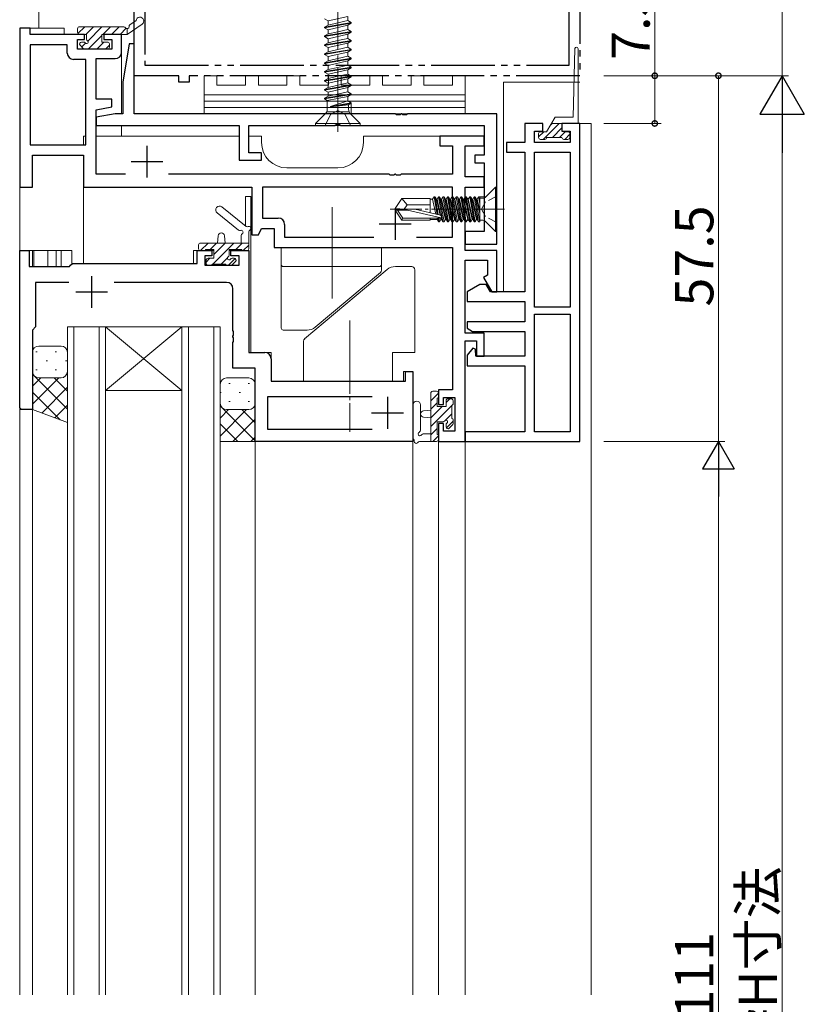
# Model space of a CAD drawing. Extents: x 0 to 793, y 0 to 564.
# Drawn here: x 100 to 223, y 328 to 483 of the extents above; entities that cross this region are included whole.
import ezdxf

# ---------------------------------------------------------------- set-up
doc = ezdxf.new("R2010")
doc.units = 0
for name, pattern in [('YCENTER_1', [13, 10, -1, 1, -1]), ('YDIVIDE_1', [15, 10, -1, 1, -1, 1, -1]), ('YHIDDEN_1', [4, 3, -1])]:
    doc.linetypes.add(name, pattern=pattern)
for name, color, linetype, lineweight in [('YKK_11', 7, 'CONTINUOUS', 30), ('YKK_12', 2, 'CONTINUOUS', 13), ('YKK_13', 4, 'CONTINUOUS', 13), ('YKK_D', 6, 'CONTINUOUS', 13), ('YSS_K', 3, 'CONTINUOUS', 13)]:
    doc.layers.add(name, color=color, linetype=linetype, lineweight=lineweight)
doc.styles.get("Standard").update_dxf_attribs({"font": 'ROMANS.SHX', "bigfont": 'EXTFONT.SHX'})

msp = doc.modelspace()

# ---------------------------------------------------------------- linework, layer by layer
at = {"layer": 'YKK_11', "linetype": 'YDIVIDE_1'}
for p, q in [((117.8, 473.9), (117.8, 503.9)), ((187.8, 503.9), (187.8, 473.9)), ((119.45, 502.25), (119.45, 475.55)), ((186.15, 475.55), (186.15, 502.25)), ((119.45, 475.55), (186.15, 475.55)), ((124.8, 473.9), (117.8, 473.9)), ((124.8, 472.9), (124.8, 473.9)), ((187.8, 473.9), (126.45, 473.9)), ((126.45, 473.9), (126.45, 472.9)), ((126.45, 472.9), (124.8, 472.9))]:
    msp.add_line(p, q, dxfattribs=at)
at = {"layer": 'YKK_11', "color": 0, "linetype": 'ByBlock', "lineweight": -2, "ltscale": 0.5}
for p, q in [((101.43, 481.4), (99.8, 481.4)), ((99.8, 481.4), (99.8, 456.4)), ((101.43, 480.4), (101.43, 481.4)), ((110, 480.4), (101.43, 480.4)), ((110, 479.6), (110, 480.4)), ((115.8, 480.4), (113, 480.4)), ((113, 480.4), (113, 479.6)), ((115.8, 477.6), (115.8, 480.4)), ((101.43, 478.77), (101.43, 463.03)), ((107.27, 478.77), (101.43, 478.77)), ((101.43, 478.77), (101.43, 463.03)), ((107.27, 477.47), (107.27, 478.77)), ((108.9, 478.1), (108.9, 479.6)), ((108.9, 479.6), (110, 479.6)), ((113, 479.6), (114.3, 479.6)), ((114.3, 479.6), (114.3, 478.1)), ((117, 478.9), (116, 472.9)), ((117.8, 478.9), (117, 478.9)), ((117.8, 467.9), (117.8, 478.9)), ((114.3, 478.1), (108.9, 478.1)), ((110.17, 476.47), (108.27, 476.47)), ((110.17, 463.03), (110.17, 476.47)), ((111.8, 470.2), (111.8, 476.6)), ((111.8, 476.6), (114.8, 476.6)), ((116, 472.9), (116, 467.9)), ((114.3, 470.2), (111.8, 470.2)), ((114.3, 469), (114.3, 470.2)), ((111.8, 468.56), (114.3, 469)), ((111.8, 458.4), (111.8, 468.56)), ((114.8, 467.9), (111.8, 467.37)), ((116, 467.9), (114.8, 467.9)), ((158.84, 467.9), (117.8, 467.9)), ((159.02, 467.78), (158.84, 467.9)), ((159.57, 467.78), (159.02, 467.78)), ((159.75, 467.9), (159.57, 467.78)), ((159.84, 467.9), (159.75, 467.9)), ((160.02, 467.78), (159.84, 467.9)), ((160.57, 467.78), (160.02, 467.78)), ((160.75, 467.9), (160.57, 467.78)), ((174.8, 467.9), (160.75, 467.9)), ((174.8, 453.36), (174.8, 467.9)), ((111.8, 467.37), (111.8, 466.1)), ((111.8, 466.1), (134.3, 466.1)), ((134.3, 466.1), (134.3, 460.6)), ((135.8, 461.8), (135.8, 466.1)), ((135.8, 466.1), (149.34, 466.1)), ((149.34, 466.1), (149.52, 466.22)), ((149.52, 466.22), (150.07, 466.22)), ((150.07, 466.22), (150.25, 466.1)), ((150.25, 466.1), (172.8, 466.1)), ((172.8, 466.1), (172.8, 461.4)), ((182, 466.4), (179.2, 466.4)), ((179.2, 466.4), (179.2, 463.4)), ((182, 465.2), (182, 466.4)), ((187.8, 466.4), (185, 466.4)), ((185, 466.4), (185, 465.2)), ((187.8, 416.4), (187.8, 466.4)), ((180.7, 463.4), (180.7, 465.2)), ((180.7, 465.2), (182, 465.2)), ((185, 465.2), (186.3, 465.2)), ((186.3, 465.2), (186.3, 463.4)), ((101.43, 463.03), (110.17, 463.03)), ((172.8, 464.4), (165.8, 464.4)), ((165.8, 464.4), (165.8, 462.9)), ((165.8, 462.9), (167.8, 462.9)), ((167.8, 462.9), (167.8, 458.4)), ((169.8, 458.03), (169.8, 462.9)), ((169.8, 462.9), (172.8, 462.9)), ((172.8, 462.9), (172.8, 464.4)), ((179.2, 463.4), (176.3, 463.4)), ((176.3, 463.4), (176.3, 461.9)), ((186.3, 463.4), (180.7, 463.4)), ((101.8, 456.4), (101.8, 461.4)), ((101.8, 461.4), (109.8, 461.4)), ((109.8, 461.4), (109.8, 456.4)), ((137.8, 461.8), (135.8, 461.8)), ((137.8, 460.6), (137.8, 461.8)), ((172.8, 461.4), (171.3, 461.4)), ((171.3, 461.4), (171.3, 460.2)), ((176.3, 461.9), (179.2, 461.9)), ((179.2, 461.9), (179.2, 439.9)), ((180.7, 437.5), (180.7, 461.9)), ((180.7, 461.9), (186.3, 461.9)), ((180.7, 437.5), (180.7, 461.9)), ((186.3, 461.9), (186.3, 437.5)), ((134.3, 460.6), (137.8, 460.6)), ((171.3, 460.2), (172.8, 460.2)), ((172.8, 460.2), (172.8, 449.4)), ((116.41, 458.4), (111.8, 458.4)), ((157.84, 458.4), (123.18, 458.4)), ((158.02, 458.28), (157.84, 458.4)), ((158.57, 458.28), (158.02, 458.28)), ((158.75, 458.4), (158.57, 458.28)), ((158.84, 458.4), (158.75, 458.4)), ((159.02, 458.28), (158.84, 458.4)), ((159.57, 458.28), (159.02, 458.28)), ((159.75, 458.4), (159.57, 458.28)), ((167.8, 458.4), (159.75, 458.4)), ((172.8, 458.03), (169.8, 458.03)), ((172.8, 456.4), (172.8, 458.03)), ((99.8, 456.4), (101.8, 456.4)), ((109.8, 456.4), (136.3, 456.4)), ((136.3, 456.4), (136.3, 448.9)), ((167.8, 456.4), (137.93, 456.4)), ((137.93, 456.4), (137.93, 451.53)), ((167.8, 448.53), (167.8, 456.4)), ((169.8, 446.4), (169.8, 456.4)), ((169.8, 456.4), (172.8, 456.4)), ((174.68, 453.17), (174.8, 453.36)), ((174.68, 452.63), (174.68, 453.17)), ((174.8, 452.44), (174.68, 452.63)), ((174.8, 447.4), (174.8, 452.44)), ((137.93, 451.53), (140.43, 451.53)), ((141.43, 450.53), (141.43, 448.53)), ((137.3, 448.9), (137.8, 449.9)), ((137.8, 449.9), (139.8, 449.9)), ((139.8, 449.9), (139.8, 446.9)), ((172.8, 449.4), (169.8, 449.4)), ((169.8, 449.4), (169.8, 447.4)), ((136.3, 448.9), (137.3, 448.9)), ((141.43, 448.53), (155.45, 448.53)), ((162.15, 448.53), (167.8, 448.53)), ((162.15, 448.53), (167.8, 448.53)), ((99.8, 421.7), (99.8, 446.4)), ((99.8, 446.4), (101.3, 446.4)), ((101.3, 446.4), (101.3, 443.9)), ((127.7, 444.4), (127.7, 446.4)), ((127.7, 446.4), (130, 446.4)), ((130, 446.4), (130, 445.6)), ((133, 445.6), (133, 446.4)), ((133, 446.4), (135.8, 446.4)), ((135.8, 446.4), (135.8, 430.4)), ((139.8, 446.9), (167.8, 446.9)), ((167.8, 446.9), (167.8, 424.5)), ((169.8, 447.4), (174.8, 447.4)), ((174.8, 446.4), (169.8, 446.4)), ((174.8, 439.9), (174.8, 446.4)), ((107.8, 444.1), (108.1, 444.4)), ((108.1, 444.4), (127.7, 444.4)), ((130, 445.6), (128.9, 445.6)), ((128.9, 445.6), (128.9, 444.1)), ((134.3, 445.6), (133, 445.6)), ((134.3, 444.1), (134.3, 445.6)), ((169.8, 433.4), (169.8, 444.9)), ((169.8, 444.9), (173.3, 444.9)), ((173.3, 444.9), (173.3, 442.52)), ((101.3, 443.9), (107.6, 443.9)), ((107.6, 443.9), (107.8, 444.1)), ((128.9, 444.1), (134.3, 444.1)), ((107.53, 441.4), (102.3, 441.4)), ((102.3, 441.4), (102.3, 434.4)), ((132.3, 441.4), (114.66, 441.4)), ((173.3, 442.52), (172.69, 442.17)), ((172.69, 442.17), (174, 439.9)), ((133.3, 433.86), (133.3, 440.4)), ((172.1, 441.1), (170.1, 439.95)), ((170.1, 439.95), (170.1, 438.4)), ((173.1, 441.1), (172.1, 441.1)), ((173.79, 439.9), (173.1, 441.1)), ((179.2, 439.9), (173.79, 439.9)), ((174, 439.9), (174.8, 439.9)), ((170.1, 438.4), (179.2, 438.4)), ((179.2, 438.4), (179.2, 435.2)), ((186.3, 437.5), (180.7, 437.5)), ((179.2, 435.2), (170.1, 435.2)), ((170.1, 435.2), (170.1, 434.2)), ((180.7, 417.9), (180.7, 436.4)), ((180.7, 436.4), (186.3, 436.4)), ((180.7, 417.9), (180.7, 436.4)), ((186.3, 436.4), (186.3, 417.9)), ((102.3, 434.4), (101.8, 433.9)), ((101.8, 433.9), (101.8, 421.4)), ((133.42, 433.67), (133.3, 433.86)), ((133.42, 433.13), (133.42, 433.67)), ((170.1, 434.2), (170.96, 433.7)), ((170.96, 433.7), (179.2, 433.7)), ((179.2, 433.7), (179.2, 429.8)), ((133.3, 432.94), (133.42, 433.13)), ((133.3, 432.86), (133.3, 432.94)), ((133.42, 432.67), (133.3, 432.86)), ((133.3, 431.94), (133.42, 432.13)), ((133.3, 427.9), (133.3, 431.94)), ((133.42, 432.13), (133.42, 432.67)), ((172.8, 433.4), (169.8, 433.4)), ((169.8, 416.4), (169.8, 432.2)), ((169.8, 432.2), (171.6, 432.2)), ((171.6, 432.2), (171.6, 429.8)), ((172.8, 429.8), (172.8, 433.4)), ((135.8, 430.4), (138.3, 430.4)), ((171.01, 431.05), (170.1, 429.95)), ((171.4, 430.93), (171.01, 431.05)), ((171.5, 429.8), (171.4, 430.93)), ((139.3, 429.4), (139.3, 425.9)), ((170.1, 429.95), (170.1, 428.3)), ((179.2, 429.8), (171.5, 429.8)), ((171.6, 429.8), (172.8, 429.8)), ((136.8, 427.9), (133.3, 427.9)), ((136.8, 416.4), (136.8, 427.9)), ((160.4, 425.9), (160.4, 427.4)), ((160.4, 427.4), (161.6, 427.4)), ((161.6, 427.4), (161.6, 416.4)), ((170.1, 428.3), (179.2, 428.3)), ((179.2, 428.3), (179.2, 417.9)), ((139.3, 425.9), (160.4, 425.9)), ((167.8, 424.5), (165.6, 424.5)), ((165.6, 424.5), (165.6, 422.2)), ((155.2, 423.4), (138.73, 423.4)), ((138.73, 423.4), (138.73, 418.33)), ((155.2, 423.4), (138.73, 423.4)), ((166.4, 422.2), (166.4, 423.3)), ((166.4, 423.3), (168.17, 423.3)), ((168.17, 423.3), (168.17, 418.03)), ((100.1, 421.4), (99.8, 421.7)), ((101.8, 421.4), (100.1, 421.4)), ((165.6, 422.2), (166.4, 422.2)), ((138.73, 418.33), (155.2, 418.33)), ((166.4, 419.2), (165.6, 419.2)), ((165.6, 419.2), (165.6, 416.4)), ((166.4, 418.03), (166.4, 419.2)), ((168.17, 418.03), (166.4, 418.03)), ((179.2, 417.9), (169.8, 417.9)), ((169.8, 417.9), (169.8, 416.4)), ((186.3, 417.9), (180.7, 417.9)), ((161.6, 416.4), (136.8, 416.4)), ((165.6, 416.4), (169.8, 416.4)), ((169.8, 416.4), (187.8, 416.4))]:
    msp.add_line(p, q, dxfattribs=at)
at = {"layer": 'YKK_11', "color": 2, "ltscale": 0.5}
for p, q in [((119.8, 462.9), (119.8, 457.9)), ((117.3, 460.4), (122.3, 460.4)), ((158.8, 453.1), (158.8, 448.1)), ((156.3, 450.6), (161.3, 450.6)), ((111.1, 442.4), (111.1, 437.4)), ((108.6, 439.9), (113.6, 439.9)), ((157.6, 423.4), (157.6, 418.4)), ((155.1, 420.9), (160.1, 420.9))]:
    msp.add_line(p, q, dxfattribs=at)
at = {"layer": 'YKK_11', "color": 0, "linetype": 'ByBlock', "lineweight": -2, "ltscale": 0.5}
for centre, start, end in [((108.27, 477.47), 180, 270), ((114.8, 477.6), 270, 360), ((140.43, 450.53), 0, 90), ((132.3, 440.4), 0, 90), ((138.3, 429.4), 0, 90)]:
    msp.add_arc(centre, 1, start, end, dxfattribs=at)
at = {"layer": 'YKK_12'}
for p, q in [((106.8, 481.4), (99.8, 481.4)), ((99.8, 481.4), (99.8, 329.4)), ((106.8, 481.4), (106.8, 480.4)), ((110.3, 480.4), (106.8, 480.4)), ((115.8, 480.4), (112.7, 480.4)), ((115.8, 480.4), (115.8, 467.92)), ((115.8, 466.1), (115.8, 464.4)), ((187.8, 465.9), (187.8, 466.4)), ((189.6, 466.4), (187.8, 466.4)), ((187.8, 465.9), (187.8, 466.4)), ((189.6, 466.4), (187.8, 466.4)), ((189.6, 329.4), (189.6, 466.4)), ((110.17, 464.4), (109.8, 464.4)), ((109.8, 463.03), (109.8, 464.4)), ((134.3, 464.4), (111.8, 464.4)), ((137.8, 464.4), (135.8, 464.4)), ((137.8, 464.4), (137.8, 463.4)), ((169.8, 464.4), (153.8, 464.4)), ((153.8, 464.4), (153.8, 463.4)), ((109.8, 444.4), (109.8, 461.1)), ((141.8, 459.4), (149.8, 459.4)), ((136.1, 454.9), (135.3, 454.9)), ((135.3, 450.28), (135.3, 454.9)), ((136.1, 430.4), (136.1, 454.9)), ((99.8, 446.4), (108, 446.4)), ((99.8, 446.4), (99.8, 329.4)), ((101.8, 443.9), (101.8, 446.4)), ((102, 443.9), (102, 446.4)), ((104.24, 443.9), (104.24, 446.4)), ((105.5, 443.9), (105.5, 446.4)), ((106.3, 443.9), (106.3, 446.4)), ((108, 446.4), (108, 444.4)), ((127.1, 444.4), (127.1, 446.4)), ((130.3, 446.4), (127.1, 446.4)), ((132.7, 446.4), (135.8, 446.4)), ((135.8, 430.7), (135.8, 446.4)), ((127.1, 444.4), (108, 444.4)), ((107.3, 434.4), (107.3, 329.4)), ((113.3, 434.4), (107.3, 434.4)), ((108.3, 329.4), (108.3, 434.4)), ((112.3, 434.4), (112.3, 329.4)), ((113.3, 434.4), (125.3, 434.4)), ((113.3, 434.4), (125.3, 424.4)), ((125.3, 434.4), (113.3, 424.4)), ((113.3, 329.4), (113.3, 434.4)), ((125.3, 434.4), (125.3, 329.4)), ((131.3, 434.4), (125.3, 434.4)), ((126.3, 329.4), (126.3, 434.4)), ((130.3, 434.4), (130.3, 329.4)), ((131.3, 329.4), (131.3, 434.4)), ((139.3, 430.4), (136.1, 430.4)), ((139.3, 426.2), (139.3, 430.4)), ((169.8, 329.4), (169.8, 431.9)), ((136.8, 329.4), (136.8, 427.6)), ((161.6, 427.4), (160.1, 427.4)), ((160.1, 425.9), (160.1, 427.4)), ((161.6, 329.4), (161.6, 427.4)), ((139.6, 425.9), (160.1, 425.9)), ((113.3, 424.4), (125.3, 424.4)), ((99.8, 421.4), (101.8, 421.4)), ((101.8, 329.4), (101.8, 421.9)), ((161.6, 416.4), (136.8, 416.4)), ((169.8, 416.4), (165.6, 416.4)), ((165.6, 329.4), (165.6, 416.4))]:
    msp.add_line(p, q, dxfattribs=at)
for centre, start, end in [((141.8, 463.4), 180, 270), ((149.8, 463.4), 270, 0)]:
    msp.add_arc(centre, 4, start, end, dxfattribs=at)
at = {"layer": 'YKK_13', "linetype": 'YCENTER_1'}
msp.add_line((149.8, 465.1), (149.8, 492.1), dxfattribs=at)
at = {"layer": 'YKK_13'}
for p, q in [((148.25, 482.53), (151.35, 483.23)), ((151.35, 482.57), (151.35, 483.23)), ((108.95, 480.52), (110.03, 481.6)), ((109.2, 481.6), (116.18, 481.6)), ((110.18, 480.4), (111.38, 481.6)), ((110.49, 479.36), (112.72, 481.6)), ((112.87, 480.4), (114.07, 481.6)), ((114.22, 480.4), (115.42, 481.6)), ((116.7, 480.4), (119.04, 482.01)), ((118.1, 482.58), (117.12, 481.9)), ((147.7, 482.85), (148.25, 482.53)), ((147.7, 481.55), (151.9, 482.25)), ((151.9, 482.15), (147.7, 481.45)), ((147.7, 481.55), (148.25, 481.87)), ((147.7, 481.45), (147.7, 481.55)), ((148.25, 481.87), (148.25, 482.53)), ((148.25, 481.87), (149.8, 482.22)), ((148.25, 481.13), (151.35, 481.83)), ((149.8, 482.22), (151.35, 482.57)), ((151.9, 482.25), (151.35, 482.57)), ((151.9, 482.15), (151.35, 481.83)), ((151.35, 481.17), (151.35, 481.83)), ((151.9, 482.15), (151.9, 482.25)), ((108.9, 481.3), (108.9, 480.7)), ((109.2, 480.4), (110.3, 480.4)), ((110.3, 479.66), (110.3, 480.4)), ((110.57, 478.1), (112.7, 480.22)), ((112.7, 480.4), (112.7, 479.2)), ((112.7, 480.4), (116.7, 480.4)), ((115.57, 480.4), (116.52, 481.36)), ((116.7, 481.3), (116.7, 480.4)), ((147.7, 481.45), (148.25, 481.13)), ((147.7, 480.15), (151.9, 480.85)), ((151.9, 480.75), (147.7, 480.05)), ((147.7, 480.15), (148.25, 480.47)), ((147.7, 480.05), (147.7, 480.15)), ((147.7, 480.05), (148.25, 479.73)), ((148.25, 480.47), (148.25, 481.13)), ((148.25, 480.47), (149.8, 480.82)), ((148.25, 479.73), (151.35, 480.43)), ((149.8, 480.82), (151.35, 481.17)), ((151.9, 480.85), (151.35, 481.17)), ((151.9, 480.75), (151.35, 480.43)), ((151.35, 479.77), (151.35, 480.43)), ((151.9, 480.75), (151.9, 480.85)), ((109.78, 478.19), (109.28, 478.69)), ((109.5, 479.2), (109.83, 479.2)), ((109.55, 478.42), (110.13, 479.01)), ((111.92, 478.1), (113.02, 479.2)), ((112.7, 479.2), (113.6, 479.2)), ((113.27, 478.1), (113.9, 478.73)), ((113.9, 478.9), (113.9, 478.4)), ((147.7, 478.75), (151.9, 479.45)), ((151.9, 479.35), (147.7, 478.65)), ((147.7, 478.75), (148.25, 479.07)), ((147.7, 478.65), (147.7, 478.75)), ((147.7, 478.65), (148.25, 478.33)), ((148.25, 479.07), (148.25, 479.73)), ((148.25, 479.07), (149.8, 479.42)), ((148.25, 478.33), (151.35, 479.03)), ((149.8, 479.42), (151.35, 479.77)), ((151.9, 479.45), (151.35, 479.77)), ((151.9, 479.35), (151.35, 479.03)), ((151.35, 478.37), (151.35, 479.03)), ((151.9, 479.35), (151.9, 479.45)), ((113.6, 478.1), (110, 478.1)), ((147.7, 477.35), (151.9, 478.05)), ((151.9, 477.95), (147.7, 477.25)), ((147.7, 477.35), (148.25, 477.67)), ((147.7, 477.25), (147.7, 477.35)), ((147.7, 477.25), (148.25, 476.93)), ((148.25, 477.67), (148.25, 478.33)), ((148.25, 477.67), (149.8, 478.02)), ((148.25, 476.93), (151.35, 477.63)), ((148.25, 476.27), (148.25, 476.93)), ((149.8, 478.02), (151.35, 478.37)), ((149.8, 476.62), (151.35, 476.97)), ((151.9, 478.05), (151.35, 478.37)), ((151.9, 477.95), (151.35, 477.63)), ((151.35, 476.97), (151.35, 477.63)), ((151.9, 476.65), (151.35, 476.97)), ((151.9, 477.95), (151.9, 478.05)), ((186.75, 467.4), (187.05, 478.17)), ((187.55, 478.15), (187.55, 466.4)), ((147.7, 475.95), (151.9, 476.65)), ((151.9, 476.55), (147.7, 475.85)), ((147.7, 475.95), (148.25, 476.27)), ((147.7, 475.85), (147.7, 475.95)), ((147.7, 475.85), (148.25, 475.53)), ((148.25, 476.27), (149.8, 476.62)), ((148.25, 475.53), (151.35, 476.23)), ((148.25, 474.87), (148.25, 475.53)), ((149.8, 475.22), (151.35, 475.57)), ((151.9, 476.55), (151.35, 476.23)), ((151.35, 475.57), (151.35, 476.23)), ((151.9, 475.25), (151.35, 475.57)), ((151.9, 476.55), (151.9, 476.65)), ((128.8, 470.9), (128.8, 473.9)), ((128.8, 473.9), (130.8, 473.9)), ((130.8, 473.9), (130.8, 472.4)), ((135.3, 472.4), (135.3, 473.9)), ((135.3, 473.9), (137.3, 473.9)), ((137.3, 473.9), (137.3, 472.4)), ((141.8, 472.4), (141.8, 473.9)), ((141.8, 473.9), (143.8, 473.9)), ((143.8, 473.9), (143.8, 472.4)), ((147.7, 474.55), (151.9, 475.25)), ((151.9, 475.15), (147.7, 474.45)), ((147.7, 474.55), (148.25, 474.87)), ((147.7, 474.45), (147.7, 474.55)), ((147.7, 474.45), (148.25, 474.13)), ((147.7, 473.15), (151.9, 473.85)), ((151.9, 473.75), (147.7, 473.05)), ((148.25, 474.87), (149.8, 475.22)), ((148.25, 474.13), (151.35, 474.83)), ((148.25, 473.47), (148.25, 474.13)), ((148.25, 473.47), (149.8, 473.82)), ((148.3, 472.4), (148.3, 473.9)), ((148.3, 473.9), (150.3, 473.9)), ((149.8, 473.82), (151.35, 474.17)), ((150.3, 473.9), (150.3, 472.4)), ((151.9, 475.15), (151.35, 474.83)), ((151.35, 474.17), (151.35, 474.83)), ((151.9, 473.85), (151.35, 474.17)), ((151.9, 473.75), (151.35, 473.43)), ((151.9, 475.15), (151.9, 475.25)), ((151.9, 473.75), (151.9, 473.85)), ((154.8, 472.4), (154.8, 473.9)), ((154.8, 473.9), (156.8, 473.9)), ((156.8, 473.9), (156.8, 472.4)), ((161.3, 472.4), (161.3, 473.9)), ((161.3, 473.9), (163.3, 473.9)), ((163.3, 473.9), (163.3, 472.4)), ((167.8, 472.4), (167.8, 473.9)), ((167.8, 473.9), (169.8, 473.9)), ((169.8, 473.9), (169.8, 470.9)), ((130.8, 472.4), (135.3, 472.4)), ((137.3, 472.4), (141.8, 472.4)), ((143.8, 472.4), (148.3, 472.4)), ((147.7, 473.15), (148.25, 473.47)), ((147.7, 473.05), (147.7, 473.15)), ((147.7, 473.05), (148.25, 472.73)), ((147.7, 471.75), (151.9, 472.45)), ((151.9, 472.35), (147.7, 471.65)), ((148.25, 472.73), (151.35, 473.43)), ((148.25, 472.07), (151.35, 472.77)), ((148.25, 472.07), (148.25, 472.73)), ((150.3, 472.4), (154.8, 472.4)), ((151.35, 472.77), (151.35, 473.43)), ((151.9, 472.45), (151.35, 472.77)), ((151.9, 472.35), (151.35, 472.03)), ((151.9, 472.35), (151.9, 472.45)), ((156.8, 472.4), (161.3, 472.4)), ((163.3, 472.4), (167.8, 472.4)), ((175.8, 472.9), (187.8, 472.9)), ((175.8, 472.9), (175.8, 439.9)), ((169.8, 470.9), (128.8, 470.9)), ((128.8, 470.9), (128.8, 469.9)), ((169.8, 470.9), (128.8, 470.9)), ((147.7, 471.75), (148.25, 472.07)), ((147.7, 471.65), (147.7, 471.75)), ((147.7, 471.65), (148.25, 471.33)), ((147.7, 470.35), (151.9, 471.05)), ((151.9, 470.95), (147.7, 470.25)), ((147.7, 470.35), (148.25, 470.67)), ((148.25, 471.33), (151.35, 472.03)), ((148.25, 470.67), (151.35, 471.37)), ((148.25, 470.67), (148.25, 471.33)), ((151.35, 471.37), (151.35, 472.03)), ((151.9, 471.05), (151.35, 471.37)), ((151.9, 470.95), (151.35, 470.63)), ((151.9, 470.95), (151.9, 471.05)), ((169.8, 469.9), (169.8, 470.9)), ((128.8, 469.9), (169.8, 469.9)), ((169.8, 469.9), (128.8, 469.9)), ((128.8, 469.9), (128.8, 468.9)), ((147.7, 470.25), (147.7, 470.35)), ((147.7, 470.25), (148.12, 470.01)), ((148.12, 470.01), (151.35, 470.63)), ((148.12, 468.63), (148.12, 470.01)), ((148.62, 469.08), (151.35, 469.97)), ((148.62, 469.08), (151.9, 469.65)), ((148.62, 469.02), (151.9, 469.55)), ((148.62, 469.02), (151.48, 469.31)), ((151.35, 469.97), (151.35, 470.63)), ((151.9, 469.65), (151.35, 469.97)), ((151.9, 469.55), (151.48, 469.31)), ((151.48, 468.63), (151.48, 469.31)), ((151.9, 469.55), (151.9, 469.65)), ((151.9, 467.8), (151.9, 469.55)), ((169.8, 468.9), (169.8, 469.9)), ((128.8, 468.9), (169.8, 468.9)), ((169.8, 468.9), (128.8, 468.9)), ((128.8, 468.9), (128.8, 467.9)), ((128.8, 467.9), (169.8, 467.9)), ((146.3, 466.4), (147.82, 467.93)), ((148.12, 468.22), (151.48, 468.22)), ((148.62, 469.02), (148.62, 469.08)), ((153.3, 466.4), (151.77, 467.93)), ((169.8, 467.9), (169.8, 468.9)), ((146.3, 466.1), (146.3, 466.4)), ((146.3, 466.4), (153.3, 466.4)), ((146.3, 466.1), (153.3, 466.1)), ((153.3, 466.1), (153.3, 466.4)), ((183.92, 467.4), (182.6, 465.1)), ((183.35, 466.4), (187.55, 466.4)), ((186.75, 467.4), (183.92, 467.4)), ((185, 465.4), (185, 466.4)), ((181.35, 464.8), (181.35, 464.2)), ((181.65, 465.1), (182.6, 465.1)), ((185.3, 465.1), (185.95, 465.1)), ((186.25, 464.8), (186.25, 464.2)), ((181.65, 463.9), (182.3, 463.9)), ((185, 464.2), (182.6, 464.2)), ((185.3, 463.9), (185.95, 463.9)), ((134.19, 449.63), (130.82, 452.33)), ((135.37, 450.22), (131.57, 453.27)), ((160.76, 452.75), (159.16, 452.75)), ((164.3, 453.6), (160.7, 453.6)), ((135.8, 446.7), (135.8, 449.38)), ((128.19, 446.4), (129.39, 447.6)), ((135.8, 447.6), (128.2, 447.6)), ((129.74, 446.6), (130.74, 447.6)), ((130.13, 444.3), (133.43, 447.6)), ((130.3, 445.81), (132.09, 447.6)), ((130.9, 447.6), (131, 448.74)), ((132.1, 447.6), (131.99, 448.74)), ((133.78, 446.6), (134.78, 447.6)), ((134.6, 448.78), (134.6, 447.6)), ((127.9, 447.3), (127.9, 446.7)), ((128.2, 446.4), (128.8, 446.4)), ((129, 446.6), (130.3, 446.6)), ((130.3, 446.6), (130.3, 445.2)), ((132.7, 445.66), (132.7, 446.6)), ((132.7, 446.6), (134.7, 446.6)), ((134.9, 446.4), (135.5, 446.4)), ((134.93, 446.4), (135.8, 447.27)), ((140.9, 444.2), (140.9, 446.9)), ((156.65, 446.9), (140.9, 446.9)), ((156.65, 446.9), (156.65, 444.2)), ((129.1, 444.61), (129.69, 445.2)), ((129.1, 444.9), (129.1, 444.4)), ((130.3, 445.2), (129.4, 445.2)), ((131.48, 444.3), (132.46, 445.28)), ((132.63, 444.1), (133.67, 445.14)), ((133.5, 445.2), (133.16, 445.2)), ((133.21, 444.19), (133.71, 444.69)), ((129.4, 444.1), (129.9, 444.1)), ((129.94, 444.1), (130.09, 444.26)), ((130.1, 444.3), (132.2, 444.3)), ((132.4, 444.1), (133, 444.1)), ((140.9, 434.2), (140.9, 444.2)), ((141.2, 443.9), (156.35, 443.9)), ((157.54, 443.43), (144.57, 432.55)), ((156.47, 442.95), (146.24, 434.37)), ((156.65, 444.2), (156.65, 443.33)), ((161.4, 443.9), (158.83, 443.9)), ((159.1, 443.9), (158.83, 443.9)), ((159.1, 443.9), (159.4, 443.9)), ((161.9, 430.4), (161.9, 443.4)), ((144.95, 433.9), (141.2, 433.9)), ((144.4, 432.17), (144.4, 425.9)), ((144.4, 432.17), (144.4, 431.4)), ((101.8, 430.4), (101.8, 427.4)), ((102.35, 430.49), (102.55, 430.49)), ((102.8, 431.4), (106.3, 431.4)), ((105.38, 430.49), (105.58, 430.49)), ((107.3, 430.4), (107.3, 427.4)), ((158.4, 425.9), (158.4, 430.4)), ((158.4, 430.4), (161.4, 430.4)), ((161.4, 430.4), (161.9, 430.4)), ((103.96, 429.08), (104.16, 429.08)), ((106.99, 429.08), (107.19, 429.08)), ((101.8, 427.4), (101.8, 421.4)), ((102.35, 427.66), (102.55, 427.66)), ((105.38, 427.66), (105.58, 427.66)), ((107.3, 427.4), (107.3, 419.4)), ((107.3, 421.48), (101.8, 426.98)), ((101.8, 425.08), (103.12, 426.4)), ((101.8, 422.25), (105.95, 426.4)), ((102.8, 426.4), (106.3, 426.4)), ((102.8, 426.4), (106.3, 426.4)), ((107.3, 424.31), (105.21, 426.4)), ((107.3, 427.14), (107.27, 427.17)), ((132.3, 426.4), (135.8, 426.4)), ((144.4, 425.9), (144.9, 425.9)), ((144.9, 425.9), (158.4, 425.9)), ((103.25, 420.87), (107.3, 424.92)), ((131.3, 425.4), (131.3, 422.4)), ((132.67, 425.49), (132.87, 425.49)), ((135.7, 425.49), (135.9, 425.49)), ((136.8, 425.4), (136.8, 422.4)), ((164.7, 424.3), (165.3, 424.3)), ((106.13, 419.82), (101.8, 424.15)), ((131.3, 424.08), (131.45, 424.08)), ((132.67, 422.66), (132.87, 422.66)), ((134.28, 424.08), (134.48, 424.08)), ((135.7, 422.66), (135.9, 422.66)), ((165.6, 424), (164.4, 422.8)), ((164.4, 416.4), (164.4, 424)), ((165.4, 423.2), (165.4, 421.9)), ((165.6, 424), (165.6, 423.4)), ((167.39, 423.1), (166.8, 422.51)), ((166.8, 421.9), (166.8, 422.8)), ((167.1, 423.1), (167.6, 423.1)), ((167.9, 422.8), (167.9, 422.3)), ((101.8, 421.4), (107.29, 419.4)), ((105.32, 420.12), (107.3, 422.09)), ((131.3, 422.4), (131.3, 416.4)), ((131.5, 421.79), (131.3, 422)), ((131.3, 420.06), (132.63, 421.4)), ((131.3, 417.24), (135.46, 421.4)), ((136.8, 416.5), (131.68, 421.61)), ((132.3, 421.4), (135.8, 421.4)), ((132.3, 421.4), (135.8, 421.4)), ((136.8, 419.33), (134.72, 421.4)), ((136.8, 422.15), (136.77, 422.18)), ((136.8, 422.4), (136.8, 416.4)), ((161.6, 422.13), (161.6, 416.97)), ((162.8, 422.13), (162.8, 418.17)), ((164.4, 421.3), (163.25, 421.2)), ((165.4, 422.46), (164.4, 421.46)), ((167.7, 422.06), (164.4, 418.76)), ((166.19, 421.9), (164.4, 420.11)), ((165.4, 421.9), (166.8, 421.9)), ((167.7, 422.1), (167.7, 420)), ((167.89, 422.26), (167.74, 422.1)), ((133.29, 416.4), (136.8, 419.91)), ((164.4, 420.1), (163.25, 420.2)), ((167.7, 420.72), (166.72, 419.74)), ((167.9, 419.57), (166.85, 418.53)), ((167.9, 419.8), (167.9, 419.2)), ((134.06, 416.4), (131.3, 419.17)), ((165.4, 418.42), (164.4, 417.42)), ((166.33, 419.5), (165.4, 419.5)), ((165.4, 419.5), (165.4, 417.5)), ((166.8, 418.7), (166.8, 419.04)), ((167.81, 418.99), (167.31, 418.49)), ((136.12, 416.4), (136.8, 417.08)), ((163.22, 417.6), (164.4, 417.6)), ((165.6, 417.27), (164.73, 416.4)), ((165.6, 417.3), (165.6, 416.7)), ((131.3, 416.4), (136.8, 416.4)), ((165.3, 416.4), (162.62, 416.4))]:
    msp.add_line(p, q, dxfattribs=at)
at = {"layer": 'YKK_13', "linetype": 'YHIDDEN_1'}
for p, q in [((147.79, 466.1), (148.65, 467.82)), ((148.65, 467.82), (149.8, 468.43)), ((150.94, 467.82), (149.8, 468.43)), ((151.8, 466.1), (150.94, 467.82))]:
    msp.add_line(p, q, dxfattribs=at)
at = {"layer": 'YKK_13', "ltscale": 0.3}
for p, q in [((182.08, 463.9), (184.58, 466.4)), ((183.2, 466.14), (183.46, 466.4)), ((181.35, 464.29), (182.16, 465.1)), ((183.5, 464.2), (185, 465.7)), ((184.62, 464.2), (185.52, 465.1)), ((185.45, 463.9), (186.25, 464.7))]:
    msp.add_line(p, q, dxfattribs=at)
at = {"layer": 'YKK_13', "ltscale": 0.5}
for p, q in [((174.57, 456.4), (172.94, 454.78)), ((174.8, 456.4), (174.57, 456.4)), ((174.57, 449.4), (174.57, 456.4)), ((174.8, 449.4), (174.8, 456.4)), ((159.84, 454.6), (158.8, 453.05)), ((164.3, 454.6), (159.84, 454.6)), ((160.7, 453.6), (159.84, 454.6)), ((164.3, 452.36), (164.3, 454.6)), ((164.3, 454.5), (164.69, 454.5)), ((164.91, 454.88), (164.69, 454.5)), ((165.2, 452.15), (164.69, 454.5)), ((165.4, 452.1), (164.91, 454.88)), ((165.08, 454.88), (164.91, 454.88)), ((165.08, 454.88), (165.3, 454.5)), ((165.08, 454.88), (165.58, 452.06)), ((165.3, 454.5), (165.39, 454.5)), ((165.3, 454.5), (165.85, 452)), ((165.61, 454.88), (165.39, 454.5)), ((165.94, 451.98), (165.39, 454.5)), ((166.31, 450.92), (165.61, 454.88)), ((165.78, 454.88), (165.61, 454.88)), ((165.78, 454.88), (166, 454.5)), ((165.78, 454.88), (166.48, 450.92)), ((166, 454.5), (166.09, 454.5)), ((166, 454.5), (166.7, 451.3)), ((166.31, 454.88), (166.09, 454.5)), ((166.79, 451.3), (166.09, 454.5)), ((166.48, 454.88), (166.31, 454.88)), ((167.01, 450.92), (166.31, 454.88)), ((166.48, 454.88), (166.7, 454.5)), ((166.48, 454.88), (167.18, 450.92)), ((166.7, 454.5), (166.79, 454.5)), ((166.7, 454.5), (167.4, 451.3)), ((167.01, 454.88), (166.79, 454.5)), ((167.49, 451.3), (166.79, 454.5)), ((167.18, 454.88), (167.01, 454.88)), ((167.01, 454.88), (167.71, 450.92)), ((167.18, 454.88), (167.4, 454.5)), ((167.88, 450.92), (167.18, 454.88)), ((167.4, 454.5), (167.49, 454.5)), ((167.4, 454.5), (168.1, 451.3)), ((167.71, 454.88), (167.49, 454.5)), ((168.19, 451.3), (167.49, 454.5)), ((167.88, 454.88), (167.71, 454.88)), ((167.71, 454.88), (168.41, 450.92)), ((167.88, 454.88), (168.1, 454.5)), ((168.58, 450.92), (167.88, 454.88)), ((168.1, 454.5), (168.19, 454.5)), ((168.1, 454.5), (168.8, 451.3)), ((168.41, 454.88), (168.19, 454.5)), ((168.89, 451.3), (168.19, 454.5)), ((168.58, 454.88), (168.41, 454.88)), ((168.41, 454.88), (169.11, 450.92)), ((168.58, 454.88), (168.8, 454.5)), ((169.28, 450.92), (168.58, 454.88)), ((168.8, 454.5), (168.89, 454.5)), ((168.8, 454.5), (169.5, 451.3)), ((169.11, 454.88), (168.89, 454.5)), ((169.59, 451.3), (168.89, 454.5)), ((169.28, 454.88), (169.11, 454.88)), ((169.11, 454.88), (169.81, 450.92)), ((169.28, 454.88), (169.5, 454.5)), ((169.98, 450.92), (169.28, 454.88)), ((169.5, 454.5), (169.59, 454.5)), ((169.5, 454.5), (170.2, 451.3)), ((169.81, 454.88), (169.59, 454.5)), ((170.29, 451.3), (169.59, 454.5)), ((169.98, 454.88), (169.81, 454.88)), ((169.81, 454.88), (170.51, 450.92)), ((169.98, 454.88), (170.2, 454.5)), ((170.68, 450.92), (169.98, 454.88)), ((170.2, 454.5), (170.29, 454.5)), ((170.2, 454.5), (170.9, 451.3)), ((170.51, 454.88), (170.29, 454.5)), ((170.99, 451.3), (170.29, 454.5)), ((170.68, 454.88), (170.51, 454.88)), ((170.51, 454.88), (171.21, 450.92)), ((170.68, 454.88), (170.9, 454.5)), ((171.38, 450.92), (170.68, 454.88)), ((170.9, 454.5), (170.99, 454.5)), ((170.9, 454.5), (171.6, 451.3)), ((171.21, 454.88), (170.99, 454.5)), ((171.69, 451.3), (170.99, 454.5)), ((171.38, 454.88), (171.21, 454.88)), ((171.21, 454.88), (171.91, 450.92)), ((171.38, 454.88), (171.6, 454.5)), ((172.08, 450.92), (171.38, 454.88)), ((171.6, 454.5), (171.69, 454.5)), ((171.6, 454.5), (172.1, 452.24)), ((171.91, 454.88), (171.69, 454.5)), ((172.1, 452.64), (171.69, 454.5)), ((172.08, 454.88), (171.91, 454.88)), ((171.91, 454.88), (172.1, 453.82)), ((172.1, 454.81), (172.08, 454.88)), ((172.1, 450.92), (172.1, 454.88)), ((172.59, 454.63), (172.1, 454.63)), ((172.14, 454.88), (173, 454.88)), ((172.8, 451.17), (172.8, 454.63)), ((158.8, 452.75), (158.8, 453.05)), ((158.8, 453.05), (158.8, 452.75)), ((160.3, 452.9), (158.8, 453.05)), ((161.9, 452.9), (158.8, 452.9)), ((159.84, 451.2), (158.8, 452.75)), ((160.76, 452.75), (158.8, 452.75)), ((160, 451.5), (159.16, 452.75)), ((160.19, 452.9), (160.7, 453.6)), ((166.01, 451.56), (160.76, 452.75)), ((165.9, 451.99), (161.9, 452.9)), ((159.84, 451.2), (160, 451.5)), ((164.3, 451.2), (159.84, 451.2)), ((165.85, 451.5), (160, 451.5)), ((164.3, 451.2), (164.3, 451.5)), ((164.3, 451.3), (165.39, 451.3)), ((165.39, 451.3), (165.35, 451.5)), ((165.61, 450.92), (165.39, 451.3)), ((165.61, 450.92), (165.51, 451.5)), ((165.78, 450.92), (165.61, 450.92)), ((165.68, 451.5), (165.78, 450.92)), ((165.78, 450.92), (166, 451.3)), ((165.95, 451.52), (166, 451.3)), ((166, 451.3), (166.09, 451.3)), ((166.09, 451.3), (166.03, 451.58)), ((166.31, 450.92), (166.09, 451.3)), ((166.48, 450.92), (166.31, 450.92)), ((166.48, 450.92), (166.7, 451.3)), ((166.7, 451.3), (166.79, 451.3)), ((167.01, 450.92), (166.79, 451.3)), ((167.18, 450.92), (167.01, 450.92)), ((167.18, 450.92), (167.4, 451.3)), ((167.4, 451.3), (167.49, 451.3)), ((167.71, 450.92), (167.49, 451.3)), ((167.88, 450.92), (167.71, 450.92)), ((167.88, 450.92), (168.1, 451.3)), ((168.1, 451.3), (168.19, 451.3)), ((168.41, 450.92), (168.19, 451.3)), ((168.58, 450.92), (168.41, 450.92)), ((168.58, 450.92), (168.8, 451.3)), ((168.8, 451.3), (168.89, 451.3)), ((169.11, 450.92), (168.89, 451.3)), ((169.28, 450.92), (169.11, 450.92)), ((169.28, 450.92), (169.5, 451.3)), ((169.5, 451.3), (169.59, 451.3)), ((169.81, 450.92), (169.59, 451.3)), ((169.98, 450.92), (169.81, 450.92)), ((169.98, 450.92), (170.2, 451.3)), ((170.2, 451.3), (170.29, 451.3)), ((170.51, 450.92), (170.29, 451.3)), ((170.68, 450.92), (170.51, 450.92)), ((170.68, 450.92), (170.9, 451.3)), ((170.9, 451.3), (170.99, 451.3)), ((171.21, 450.92), (170.99, 451.3)), ((171.38, 450.92), (171.21, 450.92)), ((171.38, 450.92), (171.6, 451.3)), ((171.6, 451.3), (171.69, 451.3)), ((171.91, 450.92), (171.69, 451.3)), ((172.1, 450.92), (171.91, 450.92)), ((172.59, 451.17), (172.1, 451.17)), ((174.57, 449.4), (172.94, 451.02)), ((174.8, 449.4), (174.57, 449.4))]:
    msp.add_line(p, q, dxfattribs=at)
at = {"layer": 'YKK_13', "linetype": 'YHIDDEN_1', "ltscale": 0.5}
for p, q in [((172.98, 454.05), (172.37, 452.9)), ((174.8, 454.95), (172.98, 454.05)), ((172.98, 451.76), (172.37, 452.9)), ((174.8, 450.85), (172.98, 451.76))]:
    msp.add_line(p, q, dxfattribs=at)
at = {"layer": 'YKK_13', "linetype": 'YCENTER_1', "ltscale": 0.5}
for p, q in [((148.9, 438.9), (148.9, 453.23)), ((148.9, 452.21), (148.9, 441.58)), ((176, 452.9), (157.87, 452.9)), ((151.7, 435.4), (151.7, 417.9)), ((151.7, 431.4), (151.7, 424.9))]:
    msp.add_line(p, q, dxfattribs=at)
at = {"layer": 'YKK_13'}
for centre, radius, start, end in [((118.7, 482.5), 0.6, 304.4566, 172.6463), ((109.2, 481.3), 0.3, 90, 180), ((116.18, 481.3), 0.3, 30, 90), ((116.7, 481.6), 0.3, 210, 4.8094), ((117.29, 481.65), 0.3, 124.8094, 184.8094), ((109.2, 480.7), 0.3, 180, 270), ((109.5, 478.9), 0.3, 90, 225), ((109.83, 478.9), 0.3, 33.0557, 90), ((110.3, 479.2), 0.25, 213.0557, 56.9443), ((110.6, 479.66), 0.3, 180, 236.9443), ((113.6, 478.9), 0.3, 0, 90), ((113.6, 478.4), 0.3, 270, 0), ((187.3, 478.15), 0.25, 0, 175.4377), ((110, 478.4), 0.3, 225, 270), ((147.12, 468.63), 1, 315, 0), ((152.48, 468.63), 1, 180, 225), ((181.65, 464.8), 0.3, 90, 179.9997), ((185.3, 465.4), 0.3, 180, 270), ((185.95, 464.8), 0.3, 0.0001, 90), ((181.65, 464.2), 0.3, 179.9997, 270), ((182.3, 464.2), 0.3, 270, 359.9997), ((185.3, 464.2), 0.3, 179.9997, 270), ((185.95, 464.2), 0.3, 270, 0.0001), ((131.2, 452.8), 0.6, 51.2328, 231.2328), ((131.5, 448.7), 0.5, 5.0921, 174.9079), ((134.38, 449.86), 0.3, 231.2328, 291.2328), ((134.6, 449.3), 0.3, 300, 111.2328), ((134.9, 448.78), 0.3, 120, 180), ((135.56, 450.45), 0.3, 231.2328, 293.329), ((135.8, 449.9), 0.3, 300, 113.329), ((136.1, 449.38), 0.3, 120, 180), ((128.2, 447.3), 0.3, 90, 180), ((128.2, 446.7), 0.3, 180, 270), ((128.8, 446.6), 0.2, 270, 0), ((134.9, 446.6), 0.2, 180, 270), ((135.5, 446.7), 0.3, 270, 0), ((129.4, 444.9), 0.3, 90, 180), ((129.4, 444.4), 0.3, 180, 270), ((132.7, 445.2), 0.25, 123.0557, 326.9443), ((132.4, 445.66), 0.3, 303.0557, 0), ((133.16, 444.9), 0.3, 90, 146.9443), ((133.5, 444.9), 0.3, 315, 90), ((129.9, 444.3), 0.2, 270, 0), ((132.4, 444.3), 0.2, 180, 270), ((133, 444.4), 0.3, 270, 315), ((141.2, 444.2), 0.3, 180, 270), ((156.35, 444.2), 0.3, 270, 0), ((156.15, 443.33), 0.5, 310, 0), ((158.83, 441.9), 2, 90, 130), ((161.4, 443.4), 0.5, 0, 90), ((141.2, 434.2), 0.3, 180, 270), ((144.95, 435.9), 2, 270, 310), ((144.9, 432.17), 0.5, 130, 180), ((102.8, 430.4), 1, 90, 180), ((106.3, 430.4), 1, 0, 90), ((102.8, 427.4), 1, 180, 270), ((102.8, 427.4), 1, 180, 270), ((106.3, 427.4), 1, 270, 0), ((106.3, 427.4), 1, 270, 0), ((132.3, 425.4), 1, 90, 180), ((135.8, 425.4), 1, 0, 90), ((164.7, 424), 0.3, 90, 180), ((165.3, 424), 0.3, 0, 90), ((162.2, 422.13), 0.6, 0.0402, 180.0402), ((165.4, 423.4), 0.2, 270, 0), ((167.1, 422.8), 0.3, 90, 180), ((167.6, 422.8), 0.3, 0, 90), ((132.3, 422.4), 1, 180, 270), ((132.3, 422.4), 1, 180, 270), ((135.8, 422.4), 1, 270, 0), ((135.8, 422.4), 1, 270, 0), ((163.3, 420.7), 0.5, 95.0921, 264.9079), ((167.7, 422.3), 0.2, 270, 0), ((166.33, 419.8), 0.3, 270, 326.9443), ((166.8, 419.5), 0.25, 303.0557, 146.9443), ((167.7, 419.8), 0.2, 0, 90), ((162.5, 418.17), 0.3, 289.1898, 0.0402), ((167.1, 419.04), 0.3, 123.0557, 180), ((167.1, 418.7), 0.3, 180, 315), ((167.6, 419.2), 0.3, 315, 0), ((161.9, 416.97), 0.3, 180, 229.4712), ((161.51, 416.51), 0.3, 349.4712, 49.4712), ((162.1, 416.4), 0.3, 169.4712, 330), ((162.7, 417.6), 0.3, 109.1898, 330), ((163.22, 417.3), 0.3, 90, 150), ((165.3, 416.7), 0.3, 270, 0), ((165.4, 417.3), 0.2, 0, 90), ((162.62, 416.1), 0.3, 90, 150)]:
    msp.add_arc(centre, radius, start, end, dxfattribs=at)
at = {"layer": 'YKK_13', "ltscale": 0.5}
for centre, radius, start, end in [((172.59, 455.13), 0.5, 270, 315), ((165.85, 451.75), 0.248, 270, 77.191), ((172.59, 450.67), 0.5, 45, 90)]:
    msp.add_arc(centre, radius, start, end, dxfattribs=at)
at = {"layer": 'YKK_D'}
for p, q in [((199.6, 473.9), (199.6, 488.4)), ((219.6, 473.9), (219.6, 488.9)), ((191.6, 473.9), (210.6, 473.9)), ((191.6, 473.9), (220.6, 473.9)), ((191.6, 473.9), (220.6, 473.9)), ((191.6, 473.9), (200.6, 473.9)), ((199.6, 466.4), (199.6, 473.9)), ((209.6, 416.4), (209.6, 473.9)), ((191.6, 466.4), (200.6, 466.4)), ((219.6, 466.9), (219.6, 169.9)), ((191.6, 416.4), (210.6, 416.4)), ((191.6, 416.4), (210.6, 416.4)), ((209.6, 411.4), (209.6, 221.4))]:
    msp.add_line(p, q, dxfattribs=at)
at = {"layer": 'YKK_D', "lineweight": -2}
for p, q in [((219.6, 473.9), (216.1, 467.84)), ((219.6, 473.9), (223.1, 467.84)), ((219.6, 473.9), (219.6, 461.78)), ((216.1, 467.84), (223.1, 467.84)), ((209.6, 416.4), (207.1, 412.07)), ((209.6, 416.4), (212.1, 412.07)), ((209.6, 416.4), (209.6, 407.74)), ((207.1, 412.07), (212.1, 412.07))]:
    msp.add_line(p, q, dxfattribs=at)
at = {"layer": 'YKK_D', "linetype": 'ByBlock', "const_width": 0.85}
for points in [[(199.6, 473.79, 1), (199.6, 474.01, 1)], [(209.6, 473.79, 1), (209.6, 474.01, 1)], [(199.6, 466.51, 1), (199.6, 466.29, 1)]]:
    msp.add_lwpolyline(points, format="xyb", close=True, dxfattribs=at)
at = {"layer": 'YSS_K'}
msp.add_line((102.8, 493.9), (102.8, 481.4), dxfattribs=at)

# ---------------------------------------------------------------- texts
at = {"layer": 'YKK_D'}
for s, p in [('7.5', (198.8, 476.4)), ('57.5', (208.8, 437.61)), ('既設枠H寸法', (218.8, 302.72)), ('Hn=H-111', (208.8, 301.36))]:
    msp.add_text(s, height=6, rotation=90, dxfattribs=at).set_placement(p)

doc.saveas('drawing.dxf')
